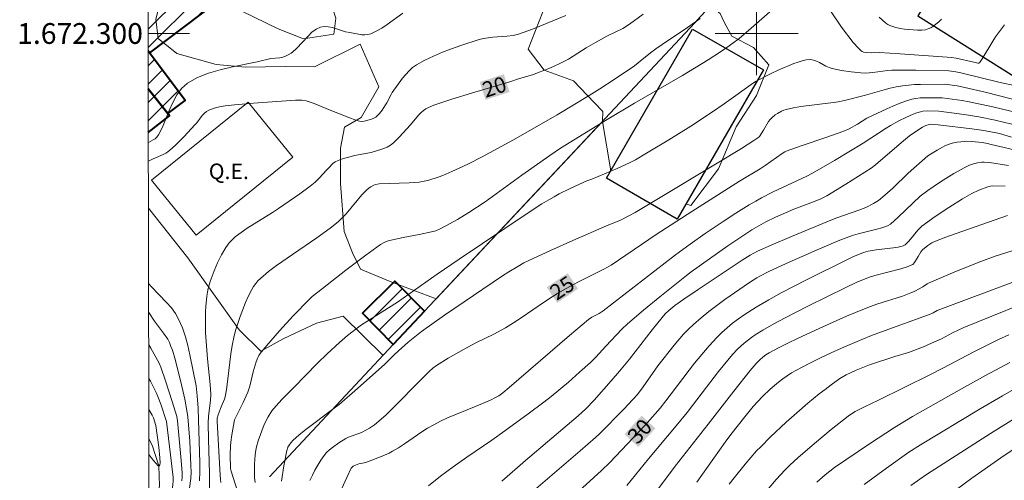
# Model space of a CAD drawing. Units: metres. Extents: x 277325 to 277840, y 1672115 to 1672680.
# Drawn here: x 277329 to 277424, y 1672257 to 1672301 of the extents above; entities that cross this region are included whole.
import ezdxf
from ezdxf.enums import TextEntityAlignment as Align

# ---------------------------------------------------------------- set-up
doc = ezdxf.new("R2010")
doc.units = ezdxf.units.M
doc.header["$MEASUREMENT"] = 0
doc.linetypes.add('Intermitente', pattern=[48, 15, -2, 2, -2, 2, -2, 2, -2, 2, -2, 15])
for name, color, linetype, lineweight in [('Articulacao', 7, 'Continuous', 18), ('Campo_de_Fut_Quad_de_Esp', 7, 'Continuous', 15), ('Edificacoes', 7, 'Continuous', 30), ('Edificacoes_Notaveis_Hatch', 8, 'Continuous', 9), ('Escola_Publica_Privada', 7, 'Continuous', 40), ('Malha_Coordenadas', 7, 'Continuous', 15), ('Muro_Grade', 8, 'Continuous', 20), ('Rio_Intermitente', 5, 'Intermitente', 9), ('Topon_Campo_de_Fut_Quad_de_Esp', 7, 'Continuous', 9), ('Topon_Curvas_Mestras_Masc', 255, 'Continuous', 9)]:
    doc.layers.add(name, color=color, linetype=linetype, lineweight=lineweight)
for name, color, linetype, lineweight, true_color in [('Curvas_Intermediarias', 7, 'Continuous', 9, 0x783c14), ('Curvas_Mestras', 7, 'Continuous', 20, 0x783c14), ('Topon_Curvas_Mestras', 7, 'Continuous', 9, 0x783c14), ('Vegetacao', 7, 'Orla8', 9, 0x00ff33)]:
    doc.layers.add(name, color=color, linetype=linetype, lineweight=lineweight, true_color=true_color)
doc.styles.add('Arial', font='arial.ttf', dxfattribs={"height": 1.5})
doc.styles.get("Standard").update_dxf_attribs({"font": 'arial.ttf'})
doc.linetypes.add('Orla8', pattern='A,6,-0.5,["V",Standard,S=1,R=0,X=-0.5,Y=-1],-0.5,6,-0.5,["V",Standard,S=1,R=0,X=-0.5,Y=-1],-0.5', length=14)

msp = doc.modelspace()

# ---------------------------------------------------------------- hatches: boundary and pattern name
at = {"layer": 'Edificacoes_Notaveis_Hatch'}
h = msp.add_hatch(dxfattribs=at)
h.set_pattern_fill('ANSI31', color=256, scale=10)
h.paths.add_polyline_path([(277341.493, 1672298.15), (277341.37, 1672298.314), (277341.339, 1672313.314), (277347.375, 1672317.885), (277350.787, 1672313.927), (277352.123, 1672314.939), (277352.615, 1672314.359), (277359.8, 1672319.789), (277363.127, 1672315.395), (277370.153, 1672320.714), (277372.689, 1672317.365), (277358.669, 1672306.752), (277356.551, 1672309.55)])
h = msp.add_hatch(dxfattribs=at)
h.set_pattern_fill('ANSI31', color=256, scale=10)
h.paths.add_polyline_path([(277341.493, 1672298.15), (277341.37, 1672298.314), (277341.339, 1672313.314), (277347.375, 1672317.885), (277350.787, 1672313.927), (277352.123, 1672314.939), (277352.615, 1672314.359), (277359.8, 1672319.789), (277363.127, 1672315.395), (277370.153, 1672320.714), (277372.689, 1672317.365), (277358.669, 1672306.752), (277356.551, 1672309.55)])
h = msp.add_hatch(dxfattribs=at)
h.set_pattern_fill('ANSI31', color=256, scale=10)
h.paths.add_polyline_path([(277341.37, 1672298.314), (277341.493, 1672298.15), (277344.943, 1672293.55), (277343.267, 1672292.293), (277341.377, 1672294.679)])
h = msp.add_hatch(dxfattribs=at)
h.set_pattern_fill('ANSI31', color=256, scale=10)
h.paths.add_polyline_path([(277341.37, 1672298.314), (277341.493, 1672298.15), (277344.943, 1672293.55), (277343.267, 1672292.293), (277341.377, 1672294.679)])
h = msp.add_hatch(dxfattribs=at)
h.set_pattern_fill('ANSI31', color=256, scale=10)
h.paths.add_polyline_path([(277341.377, 1672294.679), (277343.267, 1672292.293), (277343.441, 1672292.073), (277341.386, 1672290.445)])
h = msp.add_hatch(dxfattribs=at)
h.set_pattern_fill('ANSI31', color=256, scale=10)
h.paths.add_polyline_path([(277341.377, 1672294.679), (277343.267, 1672292.293), (277343.441, 1672292.073), (277341.386, 1672290.445)])
h = msp.add_hatch(dxfattribs=at)
h.set_pattern_fill('ANSI31', color=256, scale=10)
h.paths.add_polyline_path([(277367.993, 1672273.228), (277364.997, 1672270.031), (277362.016, 1672273.05), (277365.132, 1672276.126)])
h = msp.add_hatch(dxfattribs=at)
h.set_pattern_fill('ANSI31', color=256, scale=10)
h.paths.add_polyline_path([(277367.993, 1672273.228), (277364.997, 1672270.031), (277362.016, 1672273.05), (277365.132, 1672276.126)])

# ---------------------------------------------------------------- linework, layer by layer
at = {"layer": 'Articulacao', "flags": 128}
msp.add_lwpolyline([(277341.736, 1672120.247), (277340.597, 1672674.514)], dxfattribs=at)
at = {"layer": 'Campo_de_Fut_Quad_de_Esp', "flags": 128}
msp.add_lwpolyline([(277341.702, 1672285.864), (277351.012, 1672293.389), (277355.301, 1672288.082), (277345.992, 1672280.557)], close=True, dxfattribs=at)
at = {"layer": 'Curvas_Intermediarias', "flags": 128}
for points, elevation in [([(277350.964, 1672252.763), (277349.363, 1672257.825), (277349.313, 1672258.095), (277349.273, 1672259.386), (277349.303, 1672260.266), (277349.333, 1672260.616), (277349.443, 1672261.327), (277349.703, 1672262.767), (277349.753, 1672262.887), (277350.513, 1672264.428), (277350.974, 1672265.428), (277351.154, 1672266.009), (277351.494, 1672267.409), (277351.774, 1672268.349), (277351.944, 1672268.78), (277352.044, 1672268.98), (277352.174, 1672269.16), (277352.774, 1672269.91), (277354.035, 1672271.361), (277355.335, 1672272.781), (277356.916, 1672274.412), (277357.176, 1672274.642), (277357.716, 1672275.082), (277360.427, 1672277.183), (277362.338, 1672278.623), (277363.769, 1672279.664), (277364.189, 1672279.894), (277364.409, 1672279.984), (277364.909, 1672280.124), (277365.94, 1672280.344), (277367.5, 1672280.614), (277368.671, 1672280.874), (277369.101, 1672280.994), (277369.511, 1672281.164), (277370.071, 1672281.455), (277371.182, 1672282.085), (277372.262, 1672282.755), (277373.853, 1672283.786), (277377.394, 1672286.347), (277380.085, 1672288.247), (277381.105, 1672288.938), (277385.447, 1672291.619), (277388.228, 1672293.299), (277390.759, 1672294.73), (277392.86, 1672295.96), (277395.331, 1672297.471), (277396.542, 1672298.241), (277397.132, 1672298.641), (277397.712, 1672299.052), (277398.322, 1672299.522), (277399.493, 1672300.512), (277401.794, 1672302.543)], 22), ([(277407.126, 1672302.173), (277408.196, 1672300.622), (277409.327, 1672299.122), (277409.817, 1672298.571), (277410.077, 1672298.331), (277410.187, 1672298.261), (277410.307, 1672298.211), (277410.587, 1672298.171), (277411.127, 1672298.141), (277411.848, 1672298.171), (277413.838, 1672298.051), (277418.84, 1672297.701), (277419.251, 1672297.631), (277420.931, 1672297.231), (277421.331, 1672297.141), (277421.421, 1672297.141), (277421.481, 1672297.171), (277421.752, 1672297.571), (277422.772, 1672299.262), (277423.042, 1672299.672), (277423.332, 1672300.072), (277423.902, 1672300.822)], 22), ([(277365.919, 1672301.963), (277364.389, 1672300.862), (277363.879, 1672300.512), (277363.358, 1672300.212), (277362.818, 1672299.962), (277362.548, 1672299.892), (277362.268, 1672299.862), (277361.978, 1672299.882), (277360.797, 1672300.082), (277360.387, 1672300.162), (277359.127, 1672300.562), (277358.727, 1672300.652), (277358.336, 1672300.672), (277357.976, 1672300.612), (277357.556, 1672300.412), (277357.156, 1672300.112), (277356.786, 1672299.752), (277355.675, 1672298.561), (277355.285, 1672298.211), (277355.145, 1672298.111), (277354.865, 1672297.941), (277354.555, 1672297.791), (277354.245, 1672297.671), (277354.075, 1672297.641), (277353.194, 1672297.581), (277351.874, 1672297.261), (277349.483, 1672296.781), (277348.303, 1672296.511), (277347.172, 1672296.18), (277346.112, 1672295.76), (277345.151, 1672295.21), (277344.591, 1672294.71), (277344.131, 1672294.08), (277343.741, 1672293.349), (277343.401, 1672292.569), (277342.74, 1672290.978), (277342.36, 1672290.228), (277342.2, 1672290.008), (277342.06, 1672289.858), (277341.99, 1672289.808), (277341.84, 1672289.748), (277341.4, 1672289.508), (277341.388, 1672289.502)], 18), ([(277381.636, 1672301.723), (277378.414, 1672300.432), (277377.074, 1672299.942), (277376.534, 1672299.812), (277375.953, 1672299.732), (277374.593, 1672299.632), (277374.143, 1672299.592), (277373.693, 1672299.512), (277373.262, 1672299.412), (277371.492, 1672298.841), (277370.601, 1672298.531), (277369.731, 1672298.191), (277368.871, 1672297.831), (277368.04, 1672297.431), (277367.24, 1672296.991), (277366.86, 1672296.721), (277366.51, 1672296.401), (277366.19, 1672296.05), (277365.889, 1672295.68), (277364.899, 1672294.32), (277364.779, 1672294.13), (277364.359, 1672293.319), (277364.239, 1672293.119), (277363.909, 1672292.619), (277363.679, 1672292.299), (277363.549, 1672292.159), (277363.298, 1672291.939), (277363.058, 1672291.809), (277362.798, 1672291.699), (277362.198, 1672291.539), (277361.968, 1672291.509), (277361.748, 1672291.539), (277361.398, 1672291.639), (277360.697, 1672291.889), (277358.917, 1672292.609), (277357.366, 1672293.249), (277356.976, 1672293.389), (277356.586, 1672293.509), (277356.196, 1672293.569), (277355.585, 1672293.559), (277351.524, 1672293.299), (277349.703, 1672293.129), (277348.793, 1672293.019), (277348.253, 1672292.929), (277347.722, 1672292.789), (277347.462, 1672292.699), (277347.222, 1672292.599), (277346.992, 1672292.469), (277346.812, 1672292.329), (277346.642, 1672292.169), (277346.492, 1672291.979), (277346.052, 1672291.399), (277345.892, 1672291.218), (277344.801, 1672290.048), (277344.061, 1672289.298), (277343.671, 1672288.938), (277343.271, 1672288.597), (277343.06, 1672288.457), (277342.83, 1672288.327), (277341.86, 1672287.917), (277341.392, 1672287.691)], 19), ([(277394.561, 1672301.442), (277393.36, 1672300.592), (277390.899, 1672298.952), (277390.289, 1672298.531), (277389.899, 1672298.231), (277389.149, 1672297.621), (277388.238, 1672296.891), (277386.288, 1672295.58), (277384.907, 1672294.68), (277383.857, 1672294.02), (277380.785, 1672292.169), (277376.574, 1672289.768), (277373.502, 1672288.097), (277372.292, 1672287.467), (277371.682, 1672287.167), (277370.631, 1672286.687), (277369.761, 1672286.317), (277369.311, 1672286.156), (277368.42, 1672285.876), (277367.96, 1672285.766), (277367.49, 1672285.686), (277367.01, 1672285.636), (277366.53, 1672285.606), (277363.639, 1672285.516), (277363.278, 1672285.446), (277363.128, 1672285.386), (277362.818, 1672285.226), (277362.678, 1672285.126), (277362.408, 1672284.906), (277361.968, 1672284.456), (277360.467, 1672282.635), (277360.147, 1672282.295), (277359.677, 1672281.855), (277358.917, 1672281.245), (277357.626, 1672280.314), (277355.275, 1672278.714), (277353.725, 1672277.633), (277352.974, 1672277.063), (277352.444, 1672276.623), (277351.954, 1672276.153), (277351.734, 1672275.892), (277351.534, 1672275.622), (277351.364, 1672275.342), (277351.054, 1672274.712), (277350.754, 1672274.072), (277350.483, 1672273.411), (277350.233, 1672272.741), (277350.003, 1672272.061), (277349.793, 1672271.381), (277349.613, 1672270.7), (277349.453, 1672269.92), (277349.323, 1672269.13), (277349.053, 1672266.719), (277348.953, 1672265.918), (277348.823, 1672265.128), (277348.713, 1672264.758), (277348.393, 1672264.028), (277348.102, 1672263.247), (277348.032, 1672262.937), (277348.022, 1672262.627), (277348.303, 1672257.395), (277348.333, 1672257.055), (277348.383, 1672256.715)], 21), ([(277417.84, 1672301.392), (277417.59, 1672301.162), (277417.09, 1672300.742), (277416.79, 1672300.552), (277416.62, 1672300.472), (277416.279, 1672300.362), (277415.929, 1672300.312), (277415.519, 1672300.312), (277414.679, 1672300.372), (277414.259, 1672300.422), (277413.848, 1672300.492), (277413.438, 1672300.582), (277413.048, 1672300.692), (277412.858, 1672300.762), (277412.668, 1672300.862), (277412.478, 1672300.992), (277412.138, 1672301.272), (277411.828, 1672301.583)], 21), ([(277425.003, 1672294.95), (277423.482, 1672295.29), (277419.681, 1672296.21), (277419.211, 1672296.3), (277418.53, 1672296.401), (277415.369, 1672296.471), (277413.808, 1672296.481), (277413.028, 1672296.471), (277412.668, 1672296.441), (277411.227, 1672296.23), (277410.867, 1672296.2), (277410.507, 1672296.19), (277410.047, 1672296.21), (277409.127, 1672296.29), (277408.206, 1672296.421), (277407.306, 1672296.611), (277406.996, 1672296.711), (277406.686, 1672296.861), (277406.085, 1672297.191), (277405.785, 1672297.341), (277405.485, 1672297.441), (277405.185, 1672297.481), (277404.795, 1672297.451), (277404.405, 1672297.371), (277404.005, 1672297.251), (277403.604, 1672297.101), (277402.094, 1672296.461), (277401.424, 1672296.14), (277399.973, 1672295.39), (277399.723, 1672295.24), (277396.892, 1672293.209), (277395.761, 1672292.439), (277393.67, 1672291.078), (277391.55, 1672289.748), (277389.409, 1672288.457), (277388.328, 1672287.837), (277387.748, 1672287.527), (277386.558, 1672286.977), (277384.127, 1672285.956), (277383.646, 1672285.796), (277382.056, 1672285.056), (277380.995, 1672284.536), (277380.485, 1672284.266), (277379.975, 1672283.986), (277379.305, 1672283.575), (277377.984, 1672282.725), (277371.332, 1672278.243), (277369.221, 1672276.793), (277365.389, 1672274.122), (277364.529, 1672273.561), (277362.948, 1672272.581), (277361.918, 1672271.911), (277361.418, 1672271.551), (277360.587, 1672270.9), (277359.797, 1672270.21), (277358.637, 1672269.14), (277357.706, 1672268.229), (277355.425, 1672265.888), (277354.265, 1672264.728), (277353.695, 1672264.128), (277353.295, 1672263.638), (277352.934, 1672263.057), (277352.544, 1672262.317), (277351.984, 1672260.756), (277351.804, 1672260.156), (277351.754, 1672259.846), (277351.694, 1672259.406), (277351.614, 1672258.506), (277351.604, 1672257.615), (277351.634, 1672257.165), (277351.684, 1672256.725)], 23), ([(277354.225, 1672256.845), (277354.455, 1672258.345), (277354.725, 1672259.816), (277354.835, 1672260.136), (277355.015, 1672260.426), (277355.115, 1672260.566), (277355.355, 1672260.816), (277355.896, 1672261.277), (277356.446, 1672261.727), (277359.297, 1672263.908), (277359.787, 1672264.248), (277361.558, 1672265.798), (277363.318, 1672267.369), (277364.139, 1672268.109), (277365.049, 1672268.99), (277365.509, 1672269.43), (277366.44, 1672270.25), (277367.07, 1672270.78), (277367.72, 1672271.281), (277369.931, 1672272.841), (277375.523, 1672276.653), (277376.134, 1672277.043), (277376.984, 1672277.553), (277377.574, 1672277.893), (277377.984, 1672278.093), (277380.135, 1672279.074), (277382.296, 1672280.044), (277385.547, 1672281.475), (277386.898, 1672282.025), (277387.698, 1672282.435), (277388.298, 1672282.765), (277392.16, 1672285.076), (277398.542, 1672288.918), (277399.753, 1672289.688), (277400.143, 1672289.958), (277400.283, 1672290.088), (277400.683, 1672290.688), (277401.163, 1672291.509), (277401.303, 1672291.699), (277401.464, 1672291.869), (277401.814, 1672292.159), (277402.014, 1672292.299), (277402.424, 1672292.529), (277402.644, 1672292.609), (277402.864, 1672292.679), (277403.564, 1672292.829), (277404.275, 1672292.949), (277407.166, 1672293.309), (277407.886, 1672293.419), (277408.466, 1672293.539), (277410.517, 1672294.05), (277412.288, 1672294.56), (277412.878, 1672294.72), (277413.468, 1672294.86), (277414.069, 1672294.96), (277414.639, 1672295.03), (277415.219, 1672295.07), (277415.809, 1672295.09), (277418.15, 1672295.11), (277419.341, 1672294.95), (277420.091, 1672294.81), (277422.042, 1672294.34), (277425.923, 1672293.359)], 24), ([(277424.593, 1672291.278), (277423.012, 1672291.639), (277421.431, 1672291.979), (277420.021, 1672292.209), (277417.57, 1672292.519), (277416.509, 1672292.539), (277416.029, 1672292.499), (277415.799, 1672292.449), (277415.449, 1672292.349), (277415.089, 1672292.219), (277414.399, 1672291.919), (277413.718, 1672291.589), (277412.928, 1672291.148), (277412.488, 1672290.868), (277410.287, 1672289.428), (277407.506, 1672287.747), (277405.395, 1672286.527), (277404.845, 1672286.236), (277403.884, 1672285.806), (277401.614, 1672284.726), (277400.493, 1672284.156), (277399.943, 1672283.856), (277399.293, 1672283.475), (277398.022, 1672282.695), (277396.772, 1672281.885), (277395.041, 1672280.724), (277393.6, 1672279.714), (277392.19, 1672278.663), (277390.199, 1672277.133), (277385.237, 1672273.271), (277384.827, 1672273.031), (277384.137, 1672272.661), (277383.817, 1672272.441), (277381.976, 1672270.9), (277376.164, 1672265.878), (277375.553, 1672265.378), (277375.173, 1672265.098), (277374.793, 1672264.878), (277374.423, 1672264.708), (277372.982, 1672264.088), (277370.231, 1672262.947), (277369.551, 1672262.637), (277368.891, 1672262.297), (277368.3, 1672261.967), (277367.73, 1672261.607), (277366.06, 1672260.446), (277365.499, 1672260.076), (277364.919, 1672259.736), (277364.589, 1672259.566), (277363.909, 1672259.256), (277362.518, 1672258.726), (277362.188, 1672258.626), (277361.688, 1672258.526), (277361.358, 1672258.416), (277361.128, 1672258.295), (277360.988, 1672258.185), (277360.938, 1672258.115), (277360.507, 1672257.205), (277359.757, 1672255.504)], 26), ([(277368.4, 1672256.415), (277369.531, 1672257.325), (277370.761, 1672258.245), (277372.072, 1672259.186), (277374.503, 1672260.816), (277375.733, 1672261.697), (277378.004, 1672263.337), (277379.495, 1672264.458), (277380.225, 1672265.028), (277381.886, 1672266.399), (277382.956, 1672267.349), (277384.017, 1672268.309), (277384.517, 1672268.82), (277385.487, 1672269.88), (277387.018, 1672271.501), (277387.558, 1672272.011), (277389.119, 1672273.331), (277390.699, 1672274.622), (277393.24, 1672276.663), (277393.71, 1672277.033), (277397.242, 1672279.534), (277398.782, 1672280.574), (277399.563, 1672281.074), (277400.013, 1672281.335), (277400.913, 1672281.835), (277401.844, 1672282.285), (277402.784, 1672282.715), (277403.594, 1672283.065), (277405.245, 1672283.685), (277406.145, 1672284.046), (277406.466, 1672284.186), (277406.766, 1672284.346), (277408.616, 1672285.466), (277409.827, 1672286.236), (277411.037, 1672287.027), (277411.457, 1672287.347), (277413.968, 1672289.508), (277414.749, 1672290.128), (277415.439, 1672290.618), (277415.999, 1672290.978), (277416.309, 1672291.128), (277416.64, 1672291.238), (277416.85, 1672291.258), (277417.2, 1672291.238), (277417.52, 1672291.188), (277420.761, 1672290.828), (277421.912, 1672290.658), (277423.422, 1672290.348), (277424.563, 1672290.018)], 27), ([(277425.663, 1672288.587), (277422.622, 1672289.308), (277422.252, 1672289.408), (277421.752, 1672289.508), (277420.741, 1672289.598), (277420.271, 1672289.608), (277420.041, 1672289.598), (277419.341, 1672289.518), (277418.87, 1672289.428), (277418.65, 1672289.368), (277418.16, 1672289.178), (277417.91, 1672289.058), (277417.41, 1672288.767), (277416.509, 1672288.197), (277414.629, 1672286.537), (277413.128, 1672285.106), (277412.368, 1672284.406), (277411.748, 1672283.916), (277411.277, 1672283.625), (277410.527, 1672283.245), (277409.857, 1672282.965), (277407.746, 1672282.225), (277407.336, 1672282.065), (277403.384, 1672280.444), (277401.424, 1672279.614), (277400.093, 1672279.024), (277399.393, 1672278.643), (277398.622, 1672278.163), (277394.371, 1672275.342), (277393, 1672274.402), (277392.13, 1672273.782), (277391.56, 1672273.321), (277391.209, 1672272.981), (277390.479, 1672272.121), (277389.929, 1672271.431), (277387.748, 1672268.63), (277386.798, 1672267.469), (277385.997, 1672266.529), (277384.367, 1672264.668), (277383.546, 1672263.818), (277382.806, 1672263.167), (277377.734, 1672258.856), (277375.463, 1672256.865)], 28), ([(277424.293, 1672287.287), (277422.442, 1672287.557), (277421.942, 1672287.597), (277421.702, 1672287.587), (277421.311, 1672287.537), (277420.911, 1672287.437), (277420.531, 1672287.297), (277420.011, 1672287.057), (277419.02, 1672286.507), (277417.74, 1672285.716), (277416.509, 1672284.856), (277415.779, 1672284.316), (277413.658, 1672282.285), (277412.908, 1672281.635), (277412.688, 1672281.495), (277412.448, 1672281.395), (277412.068, 1672281.285), (277411.608, 1672281.154), (277409.787, 1672280.694), (277409.337, 1672280.554), (277408.896, 1672280.404), (277407.876, 1672280.004), (277405.855, 1672279.164), (277402.854, 1672277.833), (277401.113, 1672277.023), (277400.383, 1672276.643), (277400.023, 1672276.443), (277399.323, 1672276.002), (277396.952, 1672274.352), (277396.171, 1672273.782), (277395.401, 1672273.201), (277394.661, 1672272.601), (277393.931, 1672271.971), (277393.44, 1672271.501), (277392.96, 1672271.01), (277392.07, 1672269.97), (277390.479, 1672267.959), (277389.079, 1672265.948), (277388.518, 1672265.218), (277388.078, 1672264.728), (277387.198, 1672263.798), (277384.857, 1672261.417), (277384.487, 1672261.077), (277382.996, 1672259.776), (277377.824, 1672255.344)], 29), ([(277387.508, 1672256.445), (277389.599, 1672259.006), (277392.27, 1672262.177), (277393.33, 1672263.488), (277394.751, 1672265.378), (277396.342, 1672267.429), (277397.232, 1672268.529), (277397.692, 1672269.06), (277398.182, 1672269.57), (277398.492, 1672269.87), (277398.812, 1672270.16), (277399.503, 1672270.7), (277399.863, 1672270.96), (277400.603, 1672271.421), (277401.674, 1672272.021), (277402.754, 1672272.601), (277404.945, 1672273.722), (277408.596, 1672275.532), (277409.607, 1672276.012), (277410.297, 1672276.303), (277410.887, 1672276.523), (277411.397, 1672276.673), (277413.908, 1672277.313), (277414.629, 1672277.543), (277414.969, 1672277.693), (277415.069, 1672277.753), (277415.239, 1672277.943), (277415.579, 1672278.513), (277415.829, 1672278.974), (277415.989, 1672279.164), (277416.509, 1672279.574), (277416.89, 1672279.814), (277417.09, 1672279.914), (277418.26, 1672280.374), (277419.241, 1672280.734), (277424.183, 1672282.455)], 31), ([(277425.773, 1672279.424), (277423.012, 1672278.543), (277421.621, 1672278.023), (277419.121, 1672277.023), (277416.64, 1672275.982), (277416.459, 1672275.882), (277416.019, 1672275.582), (277415.269, 1672275.182), (277414.879, 1672274.992), (277414.069, 1672274.702), (277411.608, 1672273.902), (277410.997, 1672273.692), (277410.397, 1672273.461), (277408.676, 1672272.751), (277406.115, 1672271.611), (277403.965, 1672270.62), (277403.034, 1672270.17), (277402.114, 1672269.71), (277401.223, 1672269.22), (277400.903, 1672269.02), (277400.603, 1672268.8), (277400.323, 1672268.56), (277399.973, 1672268.209), (277399.383, 1672267.509), (277397.812, 1672265.528), (277395.341, 1672262.337), (277392.17, 1672258.315), (277389.889, 1672255.264)], 32), ([(277341.416, 1672275.892), (277341.69, 1672275.582), (277343.15, 1672274.072), (277343.611, 1672273.551), (277344.011, 1672273.001), (277344.341, 1672272.421), (277344.681, 1672271.621), (277344.961, 1672270.78), (277345.191, 1672269.92), (277345.391, 1672269.04), (277345.982, 1672266.059), (277346.102, 1672265.088), (277346.202, 1672263.908), (277346.212, 1672262.747), (277346.362, 1672258.646), (277346.362, 1672257.795), (277346.322, 1672256.895)], 19), ([(277425.223, 1672276.233), (277417.41, 1672273.311), (277417.01, 1672273.071), (277416.84, 1672272.991), (277412.048, 1672271.261), (277411.097, 1672270.89), (277410.157, 1672270.51), (277408.186, 1672269.66), (277407.206, 1672269.22), (277406.235, 1672268.77), (277405.265, 1672268.299), (277404.325, 1672267.809), (277403.384, 1672267.289), (277402.944, 1672267.019), (277402.524, 1672266.729), (277402.104, 1672266.409), (277401.313, 1672265.728), (277400.563, 1672265.008), (277400.113, 1672264.548), (277399.693, 1672264.058), (277398.873, 1672263.067), (277397.532, 1672261.367), (277396.972, 1672260.626), (277394.251, 1672256.755)], 33), ([(277397.372, 1672256.565), (277397.852, 1672257.195), (277398.913, 1672258.506), (277400.013, 1672259.766), (277400.403, 1672260.176), (277401.363, 1672261.147), (277402.854, 1672262.547), (277403.874, 1672263.447), (277404.955, 1672264.368), (277406.055, 1672265.268), (277406.616, 1672265.708), (277407.186, 1672266.129), (277408.046, 1672266.739), (277408.646, 1672267.099), (277409.597, 1672267.549), (277410.397, 1672267.879), (277410.877, 1672268.059), (277413.338, 1672268.88), (277414.659, 1672269.27), (277416.079, 1672269.82), (277416.87, 1672270.15), (277417.84, 1672270.58), (277418.88, 1672271.141), (277419.981, 1672271.671), (277428.234, 1672275.002)], 34), ([(277341.422, 1672273.121), (277341.99, 1672272.281), (277342.85, 1672271.121), (277343.251, 1672270.53), (277343.411, 1672270.21), (277343.571, 1672269.85), (277343.711, 1672269.48), (277343.951, 1672268.71), (277344.531, 1672266.429), (277344.891, 1672264.748), (277345.141, 1672263.488), (277345.191, 1672263.047), (277345.371, 1672260.716), (277345.491, 1672258.365), (277345.501, 1672257.735), (277345.471, 1672257.115), (277345.361, 1672256.195)], 18), ([(277341.428, 1672269.988), (277341.62, 1672269.66), (277342.43, 1672268.239), (277342.59, 1672267.849), (277343.05, 1672266.529), (277343.691, 1672264.528), (277344.131, 1672263.077), (277344.191, 1672262.657), (277344.561, 1672258.856), (277344.641, 1672257.665), (277344.641, 1672257.265), (277344.621, 1672256.875)], 17), ([(277405.805, 1672256.765), (277406.626, 1672257.475), (277407.516, 1672258.175), (277410.887, 1672260.456), (277413.298, 1672262.037), (277415.049, 1672263.087), (277419.741, 1672265.758), (277422.072, 1672267.049), (277424.423, 1672268.279)], 36), ([(277341.466, 1672251.668), (277341.56, 1672252.073), (277341.62, 1672252.283), (277341.78, 1672252.693), (277342.1, 1672253.293), (277342.58, 1672254.074), (277343.611, 1672255.664), (277343.691, 1672256.015), (277343.761, 1672256.515), (277343.791, 1672256.885), (277343.771, 1672257.215), (277343.521, 1672259.396), (277343.13, 1672262.617), (277342.6, 1672264.278), (277342.31, 1672265.028), (277342.15, 1672265.388), (277341.58, 1672266.509), (277341.435, 1672266.765)], 16), ([(277424.783, 1672265.698), (277423.702, 1672265.078), (277421.561, 1672263.828), (277415.789, 1672260.356), (277414.689, 1672259.646), (277412.518, 1672258.115), (277410.377, 1672256.545)], 37), ([(277425.273, 1672263.157), (277422.562, 1672261.457), (277416.369, 1672257.515), (277414.889, 1672256.445)], 38), ([(277418.53, 1672255.504), (277420.761, 1672257.145), (277423.542, 1672259.096), (277425.623, 1672260.506)], 39)]:
    msp.add_lwpolyline(points, dxfattribs=dict(at, elevation=elevation))
at = {"layer": 'Curvas_Mestras', "flags": 128}
for points, elevation in [([(277347.282, 1672256.105), (277347.292, 1672257.635), (277347.172, 1672260.866), (277347.152, 1672262.457), (277347.192, 1672263.137), (277347.382, 1672264.638), (277347.412, 1672265.248), (277347.342, 1672266.179), (277347.102, 1672268.66), (277346.962, 1672270.31), (277346.912, 1672271.141), (277346.882, 1672272.161), (277346.892, 1672273.191), (277346.922, 1672273.692), (277347.022, 1672274.702), (277347.082, 1672275.062), (277347.162, 1672275.412), (277347.362, 1672276.102), (277347.732, 1672277.133), (277348.042, 1672277.913), (277348.423, 1672278.674), (277348.863, 1672279.374), (277349.193, 1672279.824), (277349.563, 1672280.224), (277349.763, 1672280.394), (277350.333, 1672280.824), (277350.914, 1672281.225), (277353.345, 1672282.735), (277353.945, 1672283.125), (277355.986, 1672284.546), (277356.986, 1672285.296), (277357.466, 1672285.676), (277357.666, 1672285.856), (277357.856, 1672286.046), (277358.577, 1672286.877), (277358.767, 1672287.067), (277359.177, 1672287.457), (277359.407, 1672287.617), (277359.687, 1672287.767), (277359.847, 1672287.827), (277360.187, 1672287.947), (277360.717, 1672288.097), (277361.248, 1672288.227), (277362.868, 1672288.547), (277363.388, 1672288.677), (277363.899, 1672288.838), (277364.389, 1672289.048), (277364.719, 1672289.238), (277365.029, 1672289.478), (277365.319, 1672289.748), (277365.599, 1672290.048), (277366.63, 1672291.168), (277367.45, 1672292.169), (277367.67, 1672292.389), (277367.91, 1672292.589), (277368.13, 1672292.739), (277368.38, 1672292.869), (277368.891, 1672293.089), (277370.641, 1672293.669), (277372.532, 1672294.25), (277376.334, 1672295.37), (277377.074, 1672295.62), (277378.504, 1672296.06), (277379.065, 1672296.26), (277379.755, 1672296.531), (277380.445, 1672296.821), (277381.115, 1672297.131), (277381.886, 1672297.541), (277382.316, 1672297.801), (277383.596, 1672298.611), (277384.467, 1672299.142), (277385.577, 1672299.742), (277386.428, 1672300.172), (277387.118, 1672300.492), (277387.768, 1672300.912), (277389.069, 1672301.863)], 20), ([(277426.243, 1672292.099), (277422.762, 1672292.929), (277420.501, 1672293.429), (277419.811, 1672293.549), (277417.88, 1672293.809), (277416.169, 1672293.809), (277415.759, 1672293.789), (277415.359, 1672293.749), (277414.969, 1672293.659), (277414.349, 1672293.479), (277413.748, 1672293.249), (277413.148, 1672293.009), (277412.558, 1672292.739), (277410.637, 1672291.829), (277409.747, 1672291.268), (277408.946, 1672290.828), (277408.316, 1672290.548), (277406.766, 1672289.998), (277404.415, 1672289.208), (277402.864, 1672288.647), (277402.724, 1672288.587), (277402.474, 1672288.437), (277400.823, 1672287.267), (277400.353, 1672286.947), (277398.372, 1672285.766), (277393.76, 1672282.845), (277390.319, 1672280.634), (277385.977, 1672277.673), (277385.277, 1672277.303), (277382.856, 1672276.072), (277381.666, 1672275.432), (277381.075, 1672275.092), (277380.315, 1672274.622), (277379.565, 1672274.132), (277377.334, 1672272.611), (277376.574, 1672272.121), (277375.813, 1672271.651), (277374.693, 1672271.03), (277372.962, 1672270.18), (277371.812, 1672269.59), (277370.281, 1672268.72), (277369.151, 1672268.009), (277368.791, 1672267.739), (277368.46, 1672267.429), (277367.67, 1672266.649), (277364.979, 1672263.928), (277364.299, 1672263.257), (277363.388, 1672262.437), (277363.168, 1672262.277), (277362.708, 1672261.977), (277361.988, 1672261.587), (277361.768, 1672261.487), (277360.837, 1672261.167), (277360.617, 1672261.077), (277360.407, 1672260.957), (277359.757, 1672260.556), (277359.127, 1672260.106), (277358.837, 1672259.866), (277358.567, 1672259.606), (277358.326, 1672259.326), (277358.016, 1672258.876), (277357.716, 1672258.416), (277357.446, 1672257.925), (277357.196, 1672257.425), (277356.966, 1672256.915)], 25), ([(277423.972, 1672285.296), (277422.742, 1672285.306), (277422.562, 1672285.286), (277422.302, 1672285.216), (277421.431, 1672284.886), (277420.751, 1672284.576), (277419.861, 1672284.056), (277418.53, 1672283.225), (277417.22, 1672282.355), (277415.949, 1672281.445), (277415.739, 1672281.255), (277415.539, 1672281.054), (277414.829, 1672280.164), (277414.639, 1672279.954), (277414.319, 1672279.644), (277414.139, 1672279.534), (277414.039, 1672279.494), (277413.638, 1672279.404), (277413.218, 1672279.344), (277411.538, 1672279.144), (277410.767, 1672279.024), (277410.307, 1672278.894), (277409.277, 1672278.473), (277408.766, 1672278.233), (277404.815, 1672276.263), (277402.374, 1672274.992), (277401.173, 1672274.332), (277399.983, 1672273.642), (277398.822, 1672272.901), (277398.252, 1672272.501), (277397.702, 1672272.081), (277397.172, 1672271.641), (277396.662, 1672271.191), (277396.171, 1672270.71), (277395.431, 1672269.9), (277394.721, 1672269.07), (277394.031, 1672268.219), (277391.26, 1672264.608), (277390.729, 1672263.898), (277390.239, 1672263.337), (277389.229, 1672262.237), (277385.877, 1672258.666), (277385.057, 1672257.885), (277382.476, 1672255.554)], 30), ([(277400.013, 1672254.784), (277401.894, 1672257.005), (277402.764, 1672257.945), (277403.224, 1672258.395), (277403.995, 1672259.106), (277405.585, 1672260.486), (277407.206, 1672261.827), (277408.846, 1672263.127), (277409.057, 1672263.287), (277409.497, 1672263.558), (277410.417, 1672264.038), (277411.768, 1672264.668), (277416.72, 1672267.109), (277418.02, 1672267.779), (277420.871, 1672269.3), (277423.322, 1672270.52), (277424.313, 1672270.97)], 35), ([(277341.45, 1672259.443), (277341.9, 1672258.846), (277342.35, 1672258.335), (277342.38, 1672258.325), (277342.4, 1672258.335), (277342.42, 1672258.345), (277342.49, 1672258.446), (277342.54, 1672258.616), (277342.5, 1672259.116), (277342.39, 1672260.126), (277342.12, 1672262.237), (277341.88, 1672262.957), (277341.76, 1672263.207), (277341.441, 1672263.773)], 15)]:
    msp.add_lwpolyline(points, dxfattribs=dict(at, elevation=elevation))
at = {"layer": 'Edificacoes', "flags": 128}
for points in [[(277435.957, 1672313.837), (277433.535, 1672315.347), (277426.919, 1672319.478), (277426.275, 1672318.47), (277415.55, 1672301.69), (277424.792, 1672295.89)], [(277400.658, 1672296.492), (277392.361, 1672282.115), (277385.549, 1672286.046), (277393.847, 1672300.423)]]:
    msp.add_lwpolyline(points, close=True, dxfattribs=at)
at = {"layer": 'Escola_Publica_Privada', "flags": 128}
for points in [[(277341.339, 1672313.314), (277347.375, 1672317.885), (277350.787, 1672313.927), (277352.123, 1672314.939), (277352.615, 1672314.359), (277359.8, 1672319.789), (277363.127, 1672315.395), (277370.153, 1672320.714), (277372.689, 1672317.365), (277358.669, 1672306.752), (277356.551, 1672309.55), (277341.493, 1672298.15)], [(277341.377, 1672294.679), (277343.267, 1672292.293), (277344.943, 1672293.55), (277341.493, 1672298.15), (277341.37, 1672298.314)], [(277341.493, 1672298.15), (277341.37, 1672298.314)], [(277341.386, 1672290.445), (277343.441, 1672292.073), (277343.267, 1672292.293), (277341.377, 1672294.679)]]:
    msp.add_lwpolyline(points, dxfattribs=at)
msp.add_lwpolyline([(277367.993, 1672273.228), (277364.997, 1672270.031), (277362.016, 1672273.05), (277365.132, 1672276.126)], close=True, dxfattribs=at)
at = {"layer": 'Malha_Coordenadas', "flags": 128}
msp.add_lwpolyline([(277340.597, 1672674.514), (277822.713, 1672675.494), (277823.828, 1672121.227), (277341.736, 1672120.247), (277340.597, 1672674.514)], close=True, dxfattribs=at)
for points in [[(277400, 1672304), (277400, 1672296)], [(277341.366, 1672300), (277345.366, 1672300)], [(277404, 1672300), (277396, 1672300)]]:
    msp.add_lwpolyline(points, dxfattribs=at)
at = {"layer": 'Muro_Grade', "flags": 128}
for points in [[(277353.049, 1672257.284), (277364.997, 1672270.031), (277367.993, 1672273.228), (277394.092, 1672301.073), (277394.609, 1672301.625), (277402.404, 1672309.941)], [(277415.55, 1672301.69), (277424.792, 1672295.89)]]:
    msp.add_lwpolyline(points, dxfattribs=at)
at = {"layer": 'Rio_Intermitente', "flags": 128}
msp.add_lwpolyline([(277341.462, 1672253.512), (277342.15, 1672254.664), (277342.45, 1672256.395), (277342.4, 1672258.335), (277341.75, 1672260.316), (277341.447, 1672260.926)], dxfattribs=at)
at = {"layer": 'Topon_Curvas_Mestras_Masc'}
for points in [[(277373.887, 1672293.604, 20), (277376.202, 1672294.36, 20), (277373.327, 1672295.321, 20), (277375.642, 1672296.076, 20)], [(277373.887, 1672293.604, 20), (277376.202, 1672294.36, 20), (277373.327, 1672295.321, 20), (277375.642, 1672296.076, 20)], [(277380.792, 1672274.046, 25), (277382.811, 1672275.407, 25), (277379.783, 1672275.543, 25), (277381.802, 1672276.904, 25)], [(277380.792, 1672274.046, 25), (277382.811, 1672275.407, 25), (277379.783, 1672275.543, 25), (277381.802, 1672276.904, 25)], [(277388.608, 1672260.156, 30), (277390.256, 1672261.949, 30), (277387.279, 1672261.378, 30), (277388.927, 1672263.171, 30)], [(277388.608, 1672260.156, 30), (277390.256, 1672261.949, 30), (277387.279, 1672261.378, 30), (277388.927, 1672263.171, 30)]]:
    msp.add_solid(points, dxfattribs=at)
at = {"layer": 'Vegetacao', "flags": 128}
msp.add_lwpolyline([(277385.142, 1672291.525), (277369.121, 1672274.431), (277364.679, 1672276.092), (277361.848, 1672277.293), (277361.078, 1672278.864), (277360.247, 1672280.924), (277359.907, 1672285.556), (277359.907, 1672288.948), (277360.307, 1672290.978), (277361.908, 1672291.919), (277363.599, 1672294.85), (277361.808, 1672298.982), (277357.406, 1672296.781), (277354.605, 1672296.811), (277350.743, 1672296.771), (277347.912, 1672297.011), (277344.121, 1672298.071), (277342.35, 1672299.532), (277342.12, 1672301.372), (277342.72, 1672303.763), (277344.381, 1672304.934), (277346.842, 1672305.134), (277349.213, 1672302.733), (277353.905, 1672300.442), (277356.336, 1672299.472), (277359.267, 1672299.942), (277359.467, 1672301.473), (277358.767, 1672303.603), (277357.636, 1672304.974), (277355.635, 1672306.905), (277354.575, 1672308.535), (277355.235, 1672309.196), (277355.605, 1672310.966), (277356.936, 1672312.627), (277359.097, 1672315.128), (277361.398, 1672316.268), (277364.729, 1672318.129), (277367.92, 1672322.391), (277370.221, 1672324.492), (277372.082, 1672324.762), (277374.853, 1672324.932), (277379.045, 1672324.362), (277380.045, 1672322.731), (277380.845, 1672320.23), (277382.716, 1672316.368), (277382.016, 1672314.138), (277382.186, 1672312.507), (277380.885, 1672309.706), (277380.155, 1672307.415), (277380.685, 1672305.814), (277379.755, 1672302.983), (277377.994, 1672298.481), (277379.525, 1672296.451), (277382.356, 1672295.45), (277384.367, 1672293.359), (277385.187, 1672292.489), (277385.142, 1672291.525)], close=True, dxfattribs=at)
for points in [[(277393.202, 1672283.573), (277393.202, 1672283.573), (277393.68, 1672283.435), (277396.352, 1672286.967), (277398.042, 1672290.998), (277400.013, 1672294.03), (277401.203, 1672296.991), (277399.703, 1672298.661), (277397.612, 1672299.752), (277396.872, 1672301.092), (277396.512, 1672301.923), (277395.576, 1672302.657)], [(277385.142, 1672291.525), (277385.96, 1672286.757)], [(277341.401, 1672283.152), (277345.208, 1672278.396), (277350.153, 1672271.431), (277352.214, 1672269.4), (277354.445, 1672270.6), (277357.606, 1672272.071), (277360.177, 1672272.771), (277364.005, 1672268.973)]]:
    msp.add_lwpolyline(points, dxfattribs=at)

# ---------------------------------------------------------------- texts
at = {"layer": 'Malha_Coordenadas', "style": 'Arial'}
msp.add_text('1.672.300', height=2, dxfattribs=at).set_placement((277340.866, 1672300), align=Align.MIDDLE_RIGHT)
at = {"layer": 'Topon_Campo_de_Fut_Quad_de_Esp', "style": 'Arial'}
msp.add_text('Q.E.', height=1.5, dxfattribs=at).set_placement((277347.212, 1672285.969))
at = {"layer": 'Topon_Curvas_Mestras', "style": 'Arial'}
for s, rotation, p in [('20', 18.07523, (277373.893, 1672293.791, 20)), ('25', 33.98096, (277380.746, 1672274.227, 25)), ('30', 47.40277, (277388.522, 1672260.322, 30))]:
    msp.add_text(s, height=1.5, rotation=rotation, dxfattribs=at).set_placement(p)

doc.saveas('drawing.dxf')
